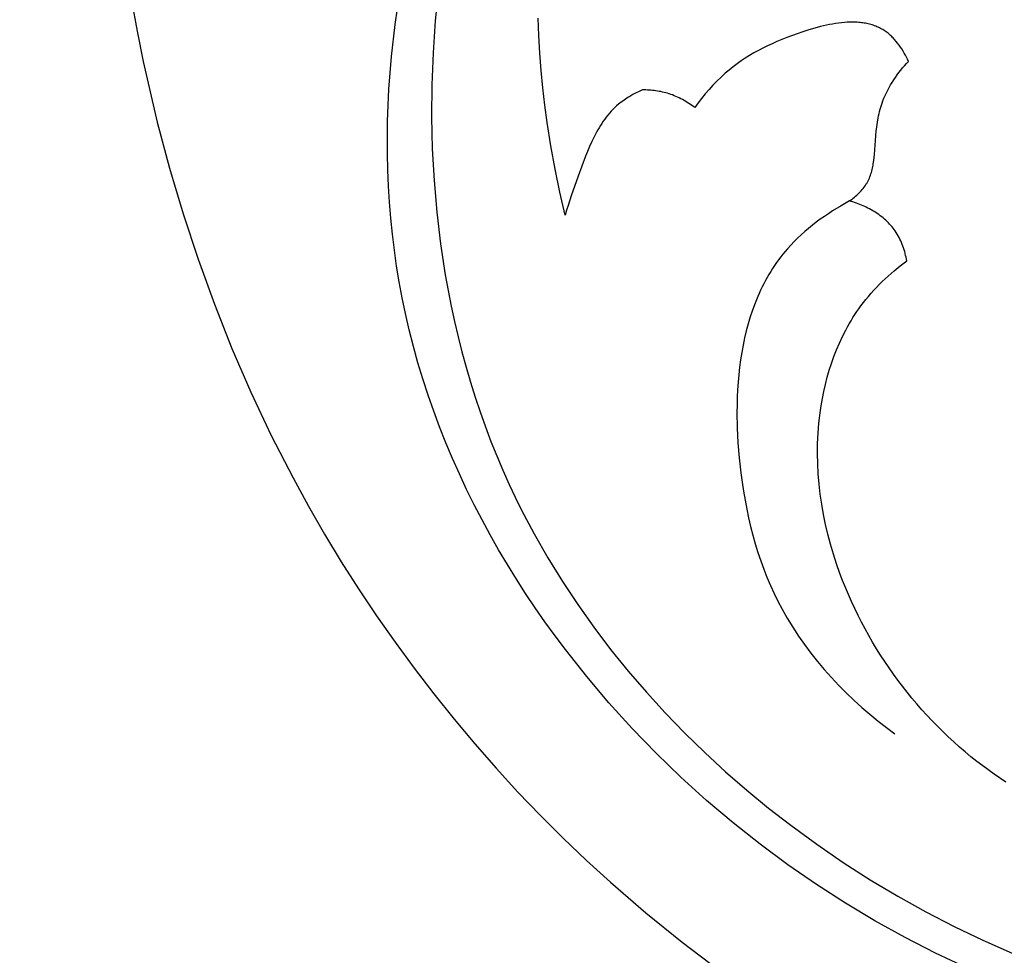
# Model space of a CAD drawing. Units: millimetres. Extents: x 8053 to 10415, y 4517 to 6889.
# Drawn here: x 8259 to 8319, y 4760 to 4818 of the extents above; entities that cross this region are included whole.
import ezdxf

# ---------------------------------------------------------------- set-up
doc = ezdxf.new("R2010")
doc.units = ezdxf.units.MM
doc.layers.get('Defpoints').update_dxf_attribs({"lineweight": 5})
doc.styles.get("Standard").update_dxf_attribs({"font": 'arial.ttf'})
doc.dimstyles.new('ISO-25', dxfattribs={"dimtxt": 2.5, "dimasz": 2.5, "dimexe": 1.25, "dimexo": 0.625, "dimtad": 1, "dimtxsty": 'Standard', "dimcen": 2.5, "dimadec": 0, "dimazin": 0, "dimtfac": 1, "dimtmove": 0, "dimatfit": 3, "dimfxl": 1, "dimarcsym": 0})

# ---------------------------------------------------------------- blocks, each defined once
blk = doc.blocks.new('415+')
for points in [[(3271.962, 1341.344), (3272.309, 1339.478), (3272.689, 1337.618), (3273.102, 1335.766), (3273.549, 1333.921), (3274.301, 1331.103), (3275.132, 1328.307), (3276.044, 1325.537), (3277.038, 1322.797), (3278.113, 1320.088), (3279.273, 1317.413), (3280.516, 1314.776), (3281.845, 1312.18), (3282.79, 1310.452), (3283.774, 1308.744), (3284.795, 1307.058), (3285.854, 1305.394), (3286.95, 1303.753), (3288.082, 1302.136), (3289.249, 1300.543), (3290.451, 1298.977), (3291.687, 1297.436), (3292.956, 1295.924), (3294.259, 1294.439), (3295.593, 1292.983), (3296.959, 1291.557), (3298.356, 1290.162), (3299.783, 1288.798), (3301.24, 1287.466), (3303.403, 1285.596), (3305.626, 1283.799), (3307.907, 1282.079)], [(3298.481, 1328.227), (3298.152, 1329.635), (3297.857, 1331.05), (3297.598, 1332.473), (3297.375, 1333.903), (3297.234, 1334.958), (3297.112, 1336.016), (3297.01, 1337.076), (3296.928, 1338.138), (3296.865, 1339.203), (3296.822, 1340.268)], [(3323.018, 1282.231), (3321.12, 1283.129), (3319.25, 1284.09), (3317.411, 1285.111), (3315.605, 1286.193), (3313.832, 1287.334), (3312.095, 1288.534), (3310.397, 1289.791), (3308.738, 1291.104), (3307.121, 1292.472), (3305.548, 1293.895), (3304.035, 1295.357), (3302.569, 1296.869), (3301.154, 1298.429), (3299.793, 1300.035), (3298.488, 1301.687), (3297.858, 1302.528), (3297.243, 1303.38), (3296.643, 1304.242), (3296.06, 1305.115), (3295.493, 1305.996), (3294.942, 1306.887), (3294.409, 1307.788), (3293.893, 1308.697), (3293.395, 1309.615), (3292.915, 1310.541), (3292.454, 1311.476), (3292.011, 1312.419), (3291.588, 1313.369), (3291.185, 1314.327), (3290.802, 1315.292), (3290.439, 1316.263), (3290.096, 1317.242), (3289.775, 1318.227), (3289.476, 1319.219), (3289.198, 1320.216), (3288.943, 1321.219), (3288.71, 1322.228), (3288.511, 1323.189), (3288.332, 1324.154), (3288.173, 1325.123), (3288.035, 1326.095), (3287.916, 1327.071), (3287.817, 1328.05), (3287.737, 1329.032), (3287.677, 1330.015), (3287.636, 1331.001), (3287.613, 1331.987), (3287.609, 1332.975), (3287.624, 1333.964), (3287.657, 1334.953), (3287.708, 1335.942), (3287.776, 1336.931), (3287.863, 1337.919), (3288.088, 1339.892), (3288.381, 1341.857)], [(3290.727, 1342.071), (3290.537, 1340.116), (3290.404, 1338.159), (3290.329, 1336.201), (3290.313, 1334.246), (3290.356, 1332.294), (3290.461, 1330.349), (3290.627, 1328.413), (3290.856, 1326.489), (3291.148, 1324.577), (3291.505, 1322.682), (3291.708, 1321.741), (3291.928, 1320.805), (3292.164, 1319.874), (3292.417, 1318.948), (3292.686, 1318.028), (3292.973, 1317.114), (3293.277, 1316.206), (3293.598, 1315.304), (3293.936, 1314.41), (3294.292, 1313.523), (3294.665, 1312.643), (3295.056, 1311.77), (3295.416, 1311.007), (3295.789, 1310.25), (3296.576, 1308.756), (3297.415, 1307.288), (3298.304, 1305.847), (3299.242, 1304.434), (3300.226, 1303.05), (3301.256, 1301.695), (3302.329, 1300.37), (3303.444, 1299.077), (3304.598, 1297.815), (3305.791, 1296.585), (3307.02, 1295.389), (3308.284, 1294.227), (3309.581, 1293.099), (3310.91, 1292.007), (3312.268, 1290.952), (3313.851, 1289.792), (3315.468, 1288.683), (3317.119, 1287.624), (3318.8, 1286.618), (3320.51, 1285.665), (3322.247, 1284.767), (3324.01, 1283.925), (3325.796, 1283.141)], [(3319.468, 1337.629), (3319.406, 1337.757), (3319.341, 1337.885), (3319.273, 1338.012), (3319.201, 1338.139), (3319.127, 1338.264), (3319.049, 1338.387), (3318.968, 1338.508), (3318.884, 1338.627), (3318.797, 1338.742), (3318.707, 1338.854), (3318.613, 1338.963), (3318.565, 1339.015), (3318.517, 1339.067), (3318.467, 1339.117), (3318.417, 1339.166), (3318.366, 1339.214), (3318.314, 1339.261), (3318.262, 1339.306), (3318.209, 1339.35), (3318.154, 1339.393), (3318.1, 1339.434), (3318.033, 1339.481), (3317.965, 1339.526), (3317.896, 1339.569), (3317.826, 1339.609), (3317.755, 1339.648), (3317.682, 1339.684), (3317.609, 1339.719), (3317.535, 1339.751), (3317.461, 1339.782), (3317.385, 1339.81), (3317.308, 1339.837), (3317.231, 1339.861), (3317.152, 1339.884), (3317.073, 1339.905), (3316.994, 1339.924), (3316.913, 1339.942), (3316.832, 1339.957), (3316.75, 1339.971), (3316.667, 1339.984), (3316.584, 1339.994), (3316.5, 1340.003), (3316.415, 1340.011), (3316.33, 1340.017), (3316.245, 1340.021), (3316.072, 1340.026), (3315.897, 1340.024), (3315.721, 1340.018), (3315.543, 1340.006), (3315.364, 1339.989), (3315.184, 1339.967), (3315.003, 1339.942), (3314.821, 1339.911), (3314.639, 1339.878), (3314.456, 1339.84), (3314.091, 1339.755), (3313.727, 1339.658), (3313.365, 1339.551), (3313.008, 1339.437), (3312.656, 1339.317), (3312.028, 1339.086), (3311.722, 1338.965), (3311.423, 1338.84), (3311.13, 1338.711), (3310.842, 1338.577), (3310.56, 1338.437), (3310.284, 1338.293), (3310.013, 1338.143), (3309.747, 1337.986), (3309.487, 1337.823), (3309.232, 1337.654), (3308.982, 1337.477), (3308.737, 1337.293), (3308.497, 1337.101), (3308.261, 1336.901), (3308.003, 1336.668), (3307.752, 1336.425), (3307.507, 1336.173), (3307.27, 1335.913), (3307.039, 1335.645), (3306.817, 1335.371), (3306.603, 1335.091), (3306.398, 1334.805)], [(3315.858, 1329.1), (3316.01, 1329.213), (3316.084, 1329.272), (3316.158, 1329.333), (3316.23, 1329.395), (3316.302, 1329.459), (3316.372, 1329.524), (3316.44, 1329.59), (3316.506, 1329.659), (3316.571, 1329.728), (3316.633, 1329.799), (3316.693, 1329.872), (3316.75, 1329.946), (3316.805, 1330.022), (3316.857, 1330.099), (3316.882, 1330.138), (3316.906, 1330.177), (3316.929, 1330.216), (3316.951, 1330.256), (3316.973, 1330.296), (3316.994, 1330.336), (3317.033, 1330.417), (3317.07, 1330.5), (3317.104, 1330.584), (3317.135, 1330.668), (3317.164, 1330.754), (3317.191, 1330.841), (3317.216, 1330.929), (3317.239, 1331.018), (3317.259, 1331.107), (3317.278, 1331.197), (3317.295, 1331.289), (3317.311, 1331.38), (3317.338, 1331.566), (3317.36, 1331.753), (3317.379, 1331.942), (3317.459, 1333.088), (3317.485, 1333.364), (3317.518, 1333.638), (3317.558, 1333.908), (3317.606, 1334.175), (3317.633, 1334.308), (3317.663, 1334.439), (3317.695, 1334.57), (3317.73, 1334.701), (3317.767, 1334.83), (3317.807, 1334.958), (3317.85, 1335.086), (3317.896, 1335.213), (3317.961, 1335.38), (3318.032, 1335.546), (3318.108, 1335.71), (3318.188, 1335.872), (3318.274, 1336.032), (3318.363, 1336.19), (3318.457, 1336.346), (3318.556, 1336.5), (3318.658, 1336.651), (3318.763, 1336.799), (3318.873, 1336.945), (3318.986, 1337.088), (3319.102, 1337.228), (3319.221, 1337.365), (3319.343, 1337.499), (3319.468, 1337.629)], [(3303.196, 1335.882), (3303.003, 1335.793), (3302.812, 1335.699), (3302.622, 1335.599), (3302.437, 1335.494), (3302.345, 1335.439), (3302.255, 1335.382), (3302.165, 1335.324), (3302.078, 1335.264), (3301.991, 1335.203), (3301.906, 1335.14), (3301.823, 1335.076), (3301.741, 1335.009), (3301.623, 1334.908), (3301.508, 1334.802), (3301.398, 1334.693), (3301.29, 1334.581), (3301.187, 1334.465), (3301.086, 1334.346), (3300.989, 1334.224), (3300.896, 1334.1), (3300.805, 1333.972), (3300.717, 1333.842), (3300.631, 1333.71), (3300.549, 1333.575), (3300.468, 1333.438), (3300.391, 1333.299), (3300.242, 1333.016), (3300.101, 1332.726), (3299.968, 1332.431), (3299.841, 1332.132), (3299.719, 1331.83), (3299.267, 1330.614), (3298.844, 1329.424), (3298.651, 1328.829), (3298.563, 1328.529), (3298.481, 1328.227)], [(3306.398, 1334.805), (3306.31, 1334.873), (3306.22, 1334.94), (3306.128, 1335.004), (3306.035, 1335.066), (3305.941, 1335.127), (3305.845, 1335.186), (3305.748, 1335.242), (3305.65, 1335.297), (3305.551, 1335.349), (3305.45, 1335.399), (3305.349, 1335.447), (3305.246, 1335.492), (3305.143, 1335.535), (3305.038, 1335.576), (3304.933, 1335.614), (3304.826, 1335.65), (3304.727, 1335.68), (3304.628, 1335.708), (3304.528, 1335.735), (3304.427, 1335.758), (3304.326, 1335.78), (3304.224, 1335.8), (3304.122, 1335.817), (3304.02, 1335.833), (3303.917, 1335.846), (3303.815, 1335.857), (3303.712, 1335.867), (3303.609, 1335.874), (3303.505, 1335.879), (3303.402, 1335.882), (3303.299, 1335.883), (3303.196, 1335.882)], [(3315.858, 1329.1), (3315.336, 1328.804), (3314.821, 1328.488), (3314.567, 1328.323), (3314.317, 1328.153), (3314.069, 1327.979), (3313.826, 1327.799), (3313.587, 1327.614), (3313.352, 1327.425), (3313.122, 1327.23), (3312.898, 1327.03), (3312.68, 1326.825), (3312.467, 1326.616), (3312.261, 1326.4), (3312.062, 1326.18), (3311.921, 1326.016), (3311.784, 1325.849), (3311.651, 1325.679), (3311.521, 1325.507), (3311.396, 1325.332), (3311.274, 1325.154), (3311.155, 1324.975), (3311.04, 1324.792), (3310.929, 1324.608), (3310.821, 1324.421), (3310.717, 1324.232), (3310.616, 1324.04), (3310.519, 1323.847), (3310.425, 1323.651), (3310.334, 1323.454), (3310.247, 1323.254), (3310.082, 1322.85), (3309.93, 1322.438), (3309.791, 1322.019), (3309.663, 1321.594), (3309.548, 1321.164), (3309.444, 1320.728), (3309.351, 1320.287), (3309.269, 1319.842), (3309.198, 1319.393), (3309.138, 1318.94), (3309.087, 1318.485), (3309.047, 1318.026), (3309.015, 1317.566), (3308.993, 1317.103), (3308.98, 1316.64), (3308.976, 1316.176), (3308.991, 1315.247), (3309.038, 1314.32), (3309.113, 1313.398), (3309.214, 1312.487), (3309.289, 1311.926), (3309.373, 1311.37), (3309.468, 1310.82), (3309.572, 1310.275), (3309.687, 1309.735), (3309.813, 1309.2), (3309.949, 1308.671), (3310.098, 1308.148), (3310.258, 1307.629), (3310.43, 1307.117), (3310.614, 1306.61), (3310.811, 1306.109), (3311.021, 1305.613), (3311.245, 1305.123), (3311.482, 1304.639), (3311.733, 1304.161), (3312.048, 1303.605), (3312.383, 1303.056), (3312.735, 1302.517), (3313.106, 1301.988), (3313.493, 1301.469), (3313.896, 1300.96), (3314.314, 1300.462), (3314.747, 1299.976), (3315.193, 1299.502), (3315.653, 1299.039), (3316.124, 1298.59), (3316.607, 1298.153), (3317.1, 1297.731), (3317.603, 1297.322), (3318.115, 1296.927), (3318.635, 1296.548)], [(3319.351, 1325.433), (3319.332, 1325.547), (3319.309, 1325.662), (3319.285, 1325.776), (3319.257, 1325.89), (3319.228, 1326.004), (3319.195, 1326.117), (3319.16, 1326.229), (3319.122, 1326.34), (3319.081, 1326.45), (3319.037, 1326.559), (3318.991, 1326.666), (3318.941, 1326.772), (3318.888, 1326.877), (3318.832, 1326.979), (3318.773, 1327.08), (3318.711, 1327.179), (3318.65, 1327.269), (3318.587, 1327.356), (3318.521, 1327.442), (3318.453, 1327.526), (3318.382, 1327.609), (3318.308, 1327.689), (3318.232, 1327.767), (3318.154, 1327.844), (3318.074, 1327.919), (3317.992, 1327.992), (3317.908, 1328.062), (3317.823, 1328.132), (3317.735, 1328.199), (3317.646, 1328.264), (3317.555, 1328.327), (3317.463, 1328.388), (3317.369, 1328.448), (3317.274, 1328.505), (3317.178, 1328.561), (3317.081, 1328.614), (3316.982, 1328.666), (3316.883, 1328.715), (3316.783, 1328.763), (3316.682, 1328.809), (3316.58, 1328.852), (3316.478, 1328.894), (3316.376, 1328.933), (3316.273, 1328.971), (3316.169, 1329.006), (3316.066, 1329.04), (3315.962, 1329.071), (3315.858, 1329.1)], [(3325.411, 1293.581), (3324.696, 1294.066), (3323.996, 1294.575), (3323.633, 1294.854), (3323.274, 1295.141), (3322.921, 1295.434), (3322.572, 1295.734), (3322.228, 1296.041), (3321.89, 1296.354), (3321.556, 1296.674), (3321.228, 1297), (3320.906, 1297.332), (3320.589, 1297.67), (3320.278, 1298.014), (3319.973, 1298.364), (3319.674, 1298.719), (3319.38, 1299.079), (3319.093, 1299.445), (3318.813, 1299.816), (3318.538, 1300.192), (3318.271, 1300.573), (3318.009, 1300.958), (3317.755, 1301.349), (3317.508, 1301.743), (3317.267, 1302.142), (3317.034, 1302.546), (3316.808, 1302.953), (3316.589, 1303.364), (3316.378, 1303.779), (3316.174, 1304.198), (3315.978, 1304.62), (3315.79, 1305.045), (3315.609, 1305.474), (3315.437, 1305.906), (3315.273, 1306.341), (3315.065, 1306.932), (3314.872, 1307.528), (3314.695, 1308.128), (3314.535, 1308.732), (3314.392, 1309.34), (3314.265, 1309.951), (3314.157, 1310.565), (3314.067, 1311.181), (3313.995, 1311.799), (3313.943, 1312.418), (3313.91, 1313.039), (3313.898, 1313.66), (3313.905, 1314.282), (3313.934, 1314.904), (3313.984, 1315.525), (3314.017, 1315.836), (3314.056, 1316.146), (3314.12, 1316.585), (3314.196, 1317.024), (3314.284, 1317.46), (3314.383, 1317.894), (3314.494, 1318.325), (3314.618, 1318.753), (3314.753, 1319.176), (3314.901, 1319.594), (3315.062, 1320.007), (3315.236, 1320.414), (3315.422, 1320.815), (3315.622, 1321.208), (3315.727, 1321.401), (3315.835, 1321.593), (3315.947, 1321.783), (3316.062, 1321.97), (3316.181, 1322.155), (3316.303, 1322.338), (3316.428, 1322.518), (3316.557, 1322.696), (3316.705, 1322.892), (3316.857, 1323.084), (3317.013, 1323.273), (3317.174, 1323.459), (3317.338, 1323.642), (3317.505, 1323.821), (3317.676, 1323.997), (3317.851, 1324.17), (3318.029, 1324.34), (3318.21, 1324.506), (3318.393, 1324.669), (3318.58, 1324.828), (3318.961, 1325.137), (3319.351, 1325.433)]]:
    blk.add_lwpolyline(points)
blk = doc.blocks.new('*D10')
at = {"color": 0, "lineweight": -2, "transparency": 16777216}
for p, q in [((8414.347, 6574.667), (8099.211, 6574.667)), ((8100.461, 6534.667), (8100.461, 4760.073)), ((8414.965, 4720.073), (8099.211, 4720.073))]:
    blk.add_line(p, q, dxfattribs=at)
at = {"color": 0, "transparency": 16777216}
for points in [[(8093.794, 6534.667), (8107.128, 6534.667), (8100.461, 6574.667)], [(8093.794, 4760.073), (8107.128, 4760.073), (8100.461, 4720.073)]]:
    blk.add_solid(points, dxfattribs=at)
at = {"layer": 'Defpoints', "color": 0, "transparency": 16777216}
for p in [(8414.972, 6574.667), (8100.461, 4720.073), (8415.59, 4720.073)]:
    blk.add_point(p, dxfattribs=at)
at = {"color": 0, "transparency": 16777216, "insert": (8079.413, 5647.37), "char_height": 40, "attachment_point": 5, "rotation": 90}
blk.add_mtext('1860', dxfattribs=at)

msp = doc.modelspace()

# ---------------------------------------------------------------- block references
msp.add_blockref('415+', (4993.736, 3477.416))

# ---------------------------------------------------------------- dimensions: what is measured, and where the dimension line sits
dim = msp.add_linear_dim(base=(8100.461, 4720.073), p1=(8414.972, 6574.667), p2=(8415.59, 4720.073), angle=90, text='1860', dimstyle='ISO-25', override={"dimtxt": 40, "dimasz": 40})
dim.commit()
dim.dimension.update_dxf_attribs({"geometry": '*D10', "text_midpoint": (8079.413, 5647.37)})

doc.saveas('drawing.dxf')
